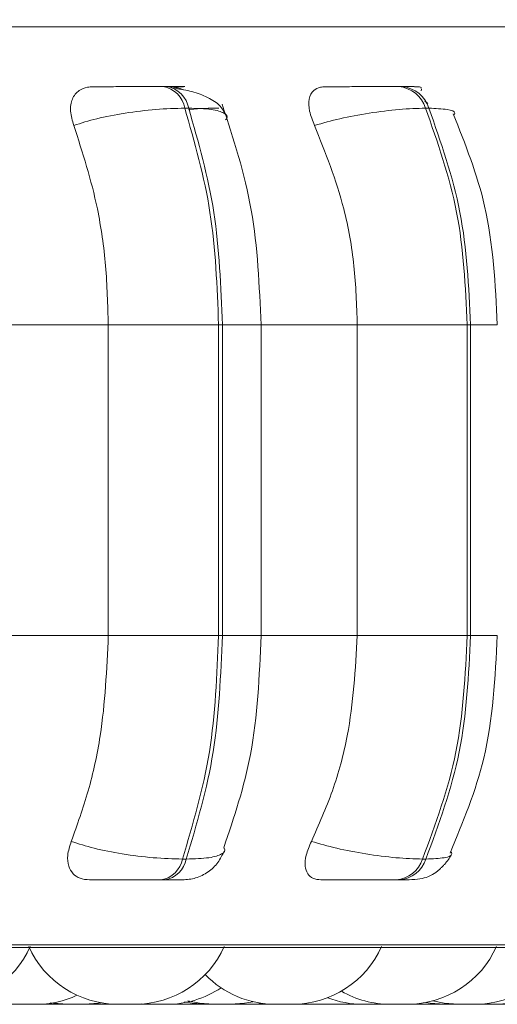
# Model space of a CAD drawing. Units: millimetres. Extents: x 470 to 882, y 3 to 283.
# Drawn here: x 696 to 697, y 160 to 161 of the extents above; entities that cross this region are included whole.
import ezdxf

# ---------------------------------------------------------------- set-up
doc = ezdxf.new("R2010")
doc.units = ezdxf.units.MM
doc.header["$PDSIZE"] = -1
doc.layers.add('DIMENSIONS', color=7, linetype='Continuous')
doc.styles.get("Standard").update_dxf_attribs({"font": 'arial.ttf'})
doc.dimstyles.new('ISO-25 - ab', dxfattribs={"dimtxt": 3, "dimasz": 2.5, "dimexe": 1.25, "dimexo": 0.625, "dimtad": 1, "dimdec": 0, "dimlfac": 25, "dimrnd": 5, "dimzin": 1, "dimtxsty": 'Standard', "dimcen": 2.5, "dimadec": 0, "dimazin": 0, "dimtfac": 1, "dimtdec": 0, "dimtmove": 0, "dimatfit": 3, "dimfxl": 1, "dimlwd": 15, "dimlwe": 15, "dimarcsym": 0})

# ---------------------------------------------------------------- blocks, each defined once
blk = doc.blocks.new('*D29')
at = {"layer": 'Defpoints', "color": 0, "lineweight": 15, "transparency": 16777216}
for p in [(689.46697, 199.94473), (785.19652, 199.94473), (747.50885, 159.78393)]:
    blk.add_point(p, dxfattribs=at)
at = {"layer": 'DIMENSIONS', "color": 0, "lineweight": 15, "transparency": 16777216}
for p, q in [((784.57152, 199.94473), (688.21697, 199.94473)), ((689.46697, 162.28393), (689.46697, 197.44473)), ((746.88385, 159.78393), (688.21697, 159.78393))]:
    blk.add_line(p, q, dxfattribs=at)
for points in [[(689.0503, 197.44473), (689.88363, 197.44473), (689.46697, 199.94473)], [(689.0503, 162.28393), (689.88363, 162.28393), (689.46697, 159.78393)]]:
    blk.add_solid(points, dxfattribs=at)
at = {"layer": 'DIMENSIONS', "color": 0, "lineweight": 15, "transparency": 16777216, "insert": (686.91939, 179.86433), "char_height": 3, "attachment_point": 5, "rotation": 90}
blk.add_mtext('1005 [39,5"]', dxfattribs=at)
blk = doc.blocks.new('*D30')
at = {"layer": 'Defpoints', "color": 0, "lineweight": 15, "transparency": 16777216}
for p in [(683.03369, 247.74469), (735.66612, 247.74469), (747.50885, 159.78393)]:
    blk.add_point(p, dxfattribs=at)
at = {"layer": 'DIMENSIONS', "color": 0, "lineweight": 15, "transparency": 16777216}
for p, q in [((735.04112, 247.74469), (681.78369, 247.74469)), ((683.03369, 162.28393), (683.03369, 245.24469)), ((746.88385, 159.78393), (681.78369, 159.78393))]:
    blk.add_line(p, q, dxfattribs=at)
for points in [[(682.61702, 245.24469), (683.45036, 245.24469), (683.03369, 247.74469)], [(682.61702, 162.28393), (683.45036, 162.28393), (683.03369, 159.78393)]]:
    blk.add_solid(points, dxfattribs=at)
at = {"layer": 'DIMENSIONS', "color": 0, "lineweight": 15, "transparency": 16777216, "insert": (680.48611, 203.76431), "char_height": 3, "attachment_point": 5, "rotation": 90}
blk.add_mtext('2200 [86,6"]', dxfattribs=at)

msp = doc.modelspace()

# ---------------------------------------------------------------- linework, layer by layer
at = {"color": 8, "linetype": 'Continuous', "lineweight": 15}
for p, q in [((695.94653, 160.66414), (696.80165, 160.66414)), ((696.28515, 160.39593), (696.32002, 160.39593)), ((696.50872, 160.39593), (696.53281, 160.39593)), ((696.28515, 160.11593), (696.32002, 160.11593)), ((696.50872, 160.11593), (696.53281, 160.11593)), ((695.93967, 159.83758), (696.785, 159.83758))]:
    msp.add_line(p, q, dxfattribs=at)
at = {"color": 7, "linetype": 'Continuous', "lineweight": 15}
for p, q in [((696.23546, 160.6104), (696.23198, 160.6104)), ((696.44714, 160.6104), (696.44413, 160.6104)), ((696.46408, 160.60644), (696.46454, 160.60806)), ((696.25482, 160.59092), (696.25135, 160.59092)), ((696.47113, 160.59092), (696.46812, 160.59092)), ((696.07855, 160.39593), (696.18243, 160.39593)), ((696.18243, 160.11593), (696.18243, 160.39593)), ((696.18243, 160.39593), (696.28176, 160.39593)), ((696.28176, 160.11593), (696.28176, 160.39593)), ((696.28176, 160.39593), (696.28515, 160.39593)), ((696.28515, 160.39593), (696.28515, 160.11593)), ((696.31454, 160.39593), (696.40671, 160.39593)), ((696.32003, 160.11593), (696.32003, 160.39593)), ((696.40671, 160.11593), (696.40671, 160.39593)), ((696.40671, 160.39593), (696.50579, 160.39593)), ((696.50579, 160.11593), (696.50579, 160.39593)), ((696.50579, 160.39593), (696.50872, 160.39593)), ((696.50872, 160.39593), (696.50872, 160.11593)), ((696.07855, 160.11593), (696.18243, 160.11593)), ((696.18243, 160.11593), (696.28176, 160.11593)), ((696.28176, 160.11593), (696.28515, 160.11593)), ((696.31454, 160.11593), (696.40671, 160.11593)), ((696.40671, 160.11593), (696.50579, 160.11593)), ((696.50579, 160.11593), (696.50872, 160.11593)), ((696.24921, 159.91475), (696.2527, 159.91475)), ((696.46548, 159.91475), (696.4685, 159.91475)), ((696.23007, 159.89593), (696.23356, 159.89593)), ((696.44176, 159.89593), (696.44478, 159.89593)), ((693.91913, 159.83497), (696.77513, 159.83497)), ((696.10264, 159.78393), (696.10503, 159.78393)), ((696.21197, 159.78427), (696.2197, 159.78393)), ((696.21532, 159.78393), (696.21751, 159.78395)), ((696.3126, 159.78393), (696.32277, 159.78451)), ((696.42716, 159.78393), (696.43148, 159.78403))]:
    msp.add_line(p, q, dxfattribs=at)
at = {"color": 7, "linetype": 'Continuous', "lineweight": 15, "flags": 128}
for points in [[(696.12997, 159.78533), (696.13303, 159.78483), (696.14563, 159.78393)], [(696.16103, 159.78393), (696.17363, 159.78483), (696.17608, 159.78522)], [(696.25101, 159.7861), (696.25787, 159.78483), (696.27047, 159.78393)], [(696.25413, 159.78701), (696.26461, 159.78483), (696.27721, 159.78393)], [(696.29261, 159.78393), (696.30521, 159.78483), (696.31277, 159.78627)], [(696.46835, 159.7855), (696.47232, 159.78483), (696.48492, 159.78393)], [(696.47463, 159.78694), (696.48487, 159.78483), (696.49747, 159.78393)]]:
    msp.add_lwpolyline(points, dxfattribs=at)
at = {"color": 7, "linetype": 'Continuous', "lineweight": 15}
for centre, radius, start, end in [((696.22766, 160.58671), 0.02406, 10.08269, 79.85202), ((696.23113, 160.58671), 0.02406, 10.08267, 79.85201), ((696.44151, 160.58264), 0.02787, 17.29451, 84.8283), ((696.44452, 160.58264), 0.02787, 17.29449, 84.8283), ((696.2259, 159.91932), 0.02376, 280.12801, 348.91404), ((696.22938, 159.91932), 0.02376, 280.128, 348.91402), ((696.43923, 159.92347), 0.02766, 275.24968, 341.62897), ((696.44225, 159.92347), 0.02766, 275.24967, 341.62895), ((696.03177, 159.87193), 0.088, 270, 335.85226), ((696.19112, 159.87193), 0.088, 204.14774, 270), ((696.20652, 159.87193), 0.088, 270, 335.85226), ((696.34834, 159.87193), 0.088, 270, 335.85226), ((696.45178, 159.87193), 0.088, 270, 335.85226), ((696.51287, 159.87193), 0.088, 270, 335.85226), ((696.52926, 159.87193), 0.088, 270, 335.85226), ((696.33294, 159.87193), 0.088, 224.08693, 270), ((696.11725, 159.87193), 0.088, 270, 294.81585), ((696.2351, 159.87193), 0.088, 270, 303.77193), ((696.43638, 159.87193), 0.088, 239.98298, 270), ((696.41176, 159.87193), 0.088, 248.87848, 270)]:
    msp.add_arc(centre, radius, start, end, dxfattribs=at)
for points, knots in [([(696.15133, 160.57539), (696.15004, 160.57974), (696.14747, 160.58845), (696.14927, 160.59954), (696.155, 160.60683), (696.16217, 160.60986), (696.16683, 160.6101), (696.1684, 160.61019)], [0, 0, 0, 0, 0.2479716, 0.4963137, 0.7329201, 0.9101579, 1, 1, 1, 1]), ([(696.1684, 160.61019), (696.17185, 160.61021), (696.17875, 160.61026), (696.19247, 160.61032), (696.20463, 160.61036), (696.2142, 160.61038), (696.22365, 160.61039), (696.22916, 160.6104), (696.2319, 160.6104)], [0, 0, 0, 0, 0.249946, 0.499272, 0.626637, 0.749893, 0.875921, 1, 1, 1, 1]), ([(696.23732, 160.61019), (696.24104, 160.61021), (696.24848, 160.61026), (696.2518, 160.61032), (696.25079, 160.61036), (696.24776, 160.61038), (696.24279, 160.61039), (696.23783, 160.6104), (696.23537, 160.6104)], [0, 0, 0, 0, 0.249948, 0.499277, 0.626937, 0.749901, 0.876067, 1, 1, 1, 1]), ([(696.23732, 160.61019), (696.24055, 160.61002), (696.24473, 160.60981), (696.24909, 160.60784), (696.25007, 160.6074)], [0, 0, 0, 0, 0.775445, 1, 1, 1, 1]), ([(696.28899, 160.58381), (696.28705, 160.58736), (696.28328, 160.59424), (696.27108, 160.60153), (696.25676, 160.6065), (696.2461, 160.60829), (696.24109, 160.60913)], [0, 0, 0, 0, 0.2821249, 0.5471576, 0.7876947, 1, 1, 1, 1]), ([(696.36818, 160.57539), (696.36643, 160.57974), (696.36293, 160.58845), (696.3627, 160.59954), (696.36645, 160.60683), (696.37216, 160.60986), (696.37619, 160.6101), (696.37755, 160.61019)], [0, 0, 0, 0, 0.247972, 0.496314, 0.73292, 0.910158, 1, 1, 1, 1]), ([(696.37755, 160.61019), (696.38188, 160.61021), (696.39052, 160.61026), (696.40558, 160.61032), (696.41819, 160.61036), (696.4277, 160.61038), (696.43673, 160.61039), (696.4416, 160.6104), (696.44402, 160.6104)], [0, 0, 0, 0, 0.249946, 0.499272, 0.626637, 0.749893, 0.875921, 1, 1, 1, 1]), ([(696.4642, 160.6087), (696.46436, 160.60919), (696.46466, 160.61015), (696.45974, 160.61027), (696.45358, 160.61039), (696.44928, 160.61039), (696.44714, 160.6104)], [0, 0, 0, 0, 0.341966, 0.665293, 0.833793, 1, 1, 1, 1]), ([(696.15133, 160.57539), (696.15799, 160.5775), (696.17157, 160.58181), (696.19761, 160.58674), (696.226, 160.59023), (696.24283, 160.59069), (696.25135, 160.59092)], [0, 0, 0, 0, 0.236569, 0.482311, 0.737989, 1, 1, 1, 1]), ([(696.32002, 160.39593), (696.31849, 160.43098), (696.31541, 160.50139), (696.29519, 160.56333), (696.28503, 160.59444)], [0, 0, 0, 0, 0.49787, 1, 1, 1, 1]), ([(696.36818, 160.57539), (696.37563, 160.5775), (696.39083, 160.58181), (696.41771, 160.58674), (696.44552, 160.59023), (696.46052, 160.59069), (696.46812, 160.59092)], [0, 0, 0, 0, 0.236569, 0.482311, 0.737989, 1, 1, 1, 1]), ([(696.47026, 160.59528), (696.46977, 160.59561), (696.46887, 160.59621), (696.46802, 160.59696), (696.46764, 160.59729)], [0, 0, 0, 0, 0.546497, 1, 1, 1, 1]), ([(696.53281, 160.39593), (696.53098, 160.43229), (696.52758, 160.49953), (696.50396, 160.55857), (696.49311, 160.58569)], [0, 0, 0, 0, 0.540786, 1, 1, 1, 1]), ([(696.18243, 160.39593), (696.18192, 160.41362), (696.18092, 160.44901), (696.17209, 160.5111), (696.15922, 160.55096), (696.15133, 160.57539)], [0, 0, 0, 0, 0.279114, 0.558227, 1, 1, 1, 1]), ([(696.40671, 160.39593), (696.40608, 160.41362), (696.40484, 160.449), (696.39389, 160.5111), (696.37795, 160.55096), (696.36818, 160.57539)], [0, 0, 0, 0, 0.279107, 0.558214, 1, 1, 1, 1]), ([(696.14904, 159.93062), (696.15442, 159.94556), (696.16517, 159.97544), (696.17878, 160.03734), (696.18102, 160.08551), (696.18243, 160.11593)], [0, 0, 0, 0, 0.269322, 0.538539, 1, 1, 1, 1]), ([(696.2864, 159.92481), (696.29566, 159.95226), (696.31562, 160.01149), (696.31848, 160.07946), (696.32002, 160.11593)], [0, 0, 0, 0, 0.463455, 1, 1, 1, 1]), ([(696.36534, 159.93062), (696.372, 159.94556), (696.38532, 159.97544), (696.40219, 160.03734), (696.40496, 160.08551), (696.40671, 160.11593)], [0, 0, 0, 0, 0.269322, 0.538539, 1, 1, 1, 1]), ([(696.49023, 159.92009), (696.50187, 159.94795), (696.52719, 160.00854), (696.53084, 160.07826), (696.53281, 160.11593)], [0, 0, 0, 0, 0.459756, 1, 1, 1, 1]), ([(696.16552, 159.89593), (696.16251, 159.89624), (696.15649, 159.89686), (696.15017, 159.90141), (696.14622, 159.90838), (696.14515, 159.91831), (696.14769, 159.92636), (696.14904, 159.93062)], [0, 0, 0, 0, 0.174699, 0.348623, 0.538305, 0.755976, 1, 1, 1, 1]), ([(696.14904, 159.93062), (696.15566, 159.92848), (696.16919, 159.9241), (696.19517, 159.91906), (696.22369, 159.91547), (696.24063, 159.91499), (696.24921, 159.91475)], [0, 0, 0, 0, 0.235264, 0.480708, 0.736689, 1, 1, 1, 1]), ([(696.37394, 159.89593), (696.37136, 159.89624), (696.36623, 159.89686), (696.36156, 159.90141), (696.35935, 159.90838), (696.36008, 159.91831), (696.36352, 159.92636), (696.36534, 159.93062)], [0, 0, 0, 0, 0.1746988, 0.3486231, 0.5383048, 0.755976, 1, 1, 1, 1]), ([(696.36534, 159.93062), (696.37275, 159.92848), (696.3879, 159.9241), (696.41475, 159.91906), (696.4427, 159.91547), (696.45781, 159.91499), (696.46548, 159.91475)], [0, 0, 0, 0, 0.235264, 0.480708, 0.736689, 1, 1, 1, 1]), ([(696.24923, 159.89593), (696.25323, 159.89627), (696.26141, 159.89699), (696.27254, 159.90269), (696.28163, 159.91112), (696.28507, 159.91838), (696.28675, 159.92191)], [0, 0, 0, 0, 0.247035, 0.504098, 0.758953, 1, 1, 1, 1]), ([(696.44478, 159.89593), (696.44867, 159.89598), (696.45656, 159.8961), (696.46507, 159.89712), (696.47135, 159.89895), (696.4761, 159.90168), (696.47968, 159.90451), (696.48205, 159.90664), (696.48426, 159.90886), (696.487, 159.91188), (696.48986, 159.91552), (696.49115, 159.91803), (696.49182, 159.91934)], [0, 0, 0, 0, 0.176635, 0.3579903, 0.5204207, 0.6429707, 0.6913946, 0.7343454, 0.7748367, 0.815593, 0.9034133, 1, 1, 1, 1]), ([(696.16552, 159.89593), (696.16897, 159.89593), (696.17585, 159.89593), (696.18969, 159.89593), (696.20207, 159.89593), (696.21188, 159.89593), (696.22161, 159.89593), (696.22727, 159.89593), (696.23007, 159.89593)], [0, 0, 0, 0, 0.250048, 0.49928, 0.626958, 0.74996, 0.876123, 1, 1, 1, 1]), ([(696.23356, 159.89593), (696.23606, 159.89593), (696.24113, 159.89593), (696.24619, 159.89593), (696.24874, 159.89593), (696.25, 159.89593), (696.24922, 159.89593), (696.24921, 159.89593)], [0, 0, 0, 0, 0.246309, 0.497686, 0.74197, 0.996668, 1, 1, 1, 1]), ([(696.37394, 159.89593), (696.37829, 159.89593), (696.387, 159.89593), (696.40227, 159.89593), (696.41517, 159.89593), (696.42495, 159.89593), (696.43427, 159.89593), (696.43928, 159.89593), (696.44176, 159.89593)], [0, 0, 0, 0, 0.250048, 0.49928, 0.626958, 0.74996, 0.876123, 1, 1, 1, 1]), ([(696.10503, 159.78393), (696.10591, 159.78393), (696.10723, 159.78393), (696.10925, 159.78393), (696.11027, 159.78393), (696.11081, 159.78393), (696.11094, 159.78393), (696.11192, 159.78393), (696.11333, 159.78393), (696.11482, 159.78393), (696.11549, 159.78393), (696.11579, 159.78393), (696.11581, 159.78393), (696.11588, 159.78393), (696.11645, 159.78393), (696.11718, 159.78393), (696.11723, 159.78393), (696.11726, 159.78393)], [0, 0, 0, 0, 0.174519, 0.26269, 0.35075, 0.351566, 0.357822, 0.375055, 0.525366, 0.613659, 0.701818, 0.702025, 0.703515, 0.707525, 0.722488, 0.877549, 1, 1, 1, 1]), ([(696.14565, 159.78393), (696.14564, 159.78393), (696.14563, 159.78393), (696.14564, 159.78393), (696.14568, 159.78393), (696.14605, 159.78393), (696.14699, 159.78393), (696.14768, 159.78393), (696.14816, 159.78393), (696.1489, 159.78393), (696.1502, 159.78393), (696.15202, 159.78393), (696.15306, 159.78393), (696.15371, 159.78393), (696.15471, 159.78393), (696.15673, 159.78393), (696.15815, 159.78393), (696.15892, 159.78393)], [0, 0, 0, 0, 0.0114269, 0.0140056, 0.0352854, 0.1754675, 0.2583965, 0.3412173, 0.343806, 0.3650984, 0.5052573, 0.5881948, 0.671007, 0.6738244, 0.6954646, 0.8353885, 1, 1, 1, 1]), ([(696.15892, 159.78393), (696.15954, 159.78393), (696.16046, 159.78393), (696.161, 159.78393), (696.16101, 159.78393), (696.16102, 159.78393)], [0, 0, 0, 0, 0.515443, 0.775858, 1, 1, 1, 1]), ([(696.19112, 159.78393), (696.19113, 159.78393), (696.19117, 159.78393), (696.19162, 159.78393), (696.19286, 159.78393), (696.19352, 159.78393)], [0, 0, 0, 0, 0.066345, 0.495329, 1, 1, 1, 1]), ([(696.19352, 159.78393), (696.19433, 159.78393), (696.19554, 159.78393), (696.19751, 159.78393), (696.19853, 159.78393), (696.19907, 159.78393), (696.19921, 159.78393), (696.20021, 159.78393), (696.20167, 159.78393), (696.2033, 159.78393), (696.20406, 159.78393), (696.20442, 159.78393), (696.20444, 159.78393), (696.20452, 159.78393), (696.20519, 159.78393), (696.20607, 159.78393), (696.20653, 159.78393), (696.2065, 159.78393), (696.20649, 159.78393)], [0, 0, 0, 0, 0.167728, 0.252468, 0.337102, 0.337886, 0.343899, 0.360461, 0.504924, 0.589781, 0.67451, 0.674709, 0.676141, 0.679995, 0.694375, 0.843403, 0.961089, 1, 1, 1, 1]), ([(696.19993, 159.78393), (696.19992, 159.78393), (696.19983, 159.78393), (696.20008, 159.78393), (696.20039, 159.78393), (696.20066, 159.78393), (696.20108, 159.78393), (696.20199, 159.78393), (696.20348, 159.78393), (696.20441, 159.78393), (696.20503, 159.78393), (696.20597, 159.78393), (696.20801, 159.78393), (696.2098, 159.78393), (696.21076, 159.78393)], [0, 0, 0, 0, 0.013066, 0.112339, 0.211463, 0.214556, 0.240034, 0.407812, 0.507085, 0.606208, 0.60958, 0.635483, 0.802966, 1, 1, 1, 1]), ([(696.21076, 159.78393), (696.21164, 159.78393), (696.21296, 159.78393), (696.21421, 159.78393), (696.21464, 159.78393), (696.21483, 159.78393), (696.21488, 159.78393), (696.2152, 159.78393), (696.21526, 159.78393), (696.21532, 159.78393)], [0, 0, 0, 0, 0.339698, 0.511322, 0.68273, 0.684318, 0.696496, 0.730039, 1, 1, 1, 1]), ([(696.21968, 159.78393), (696.21972, 159.78393), (696.21981, 159.78393), (696.22017, 159.78393), (696.22044, 159.78393), (696.22086, 159.78393), (696.22205, 159.78393), (696.22374, 159.78393), (696.22465, 159.78393)], [0, 0, 0, 0, 0.167638, 0.335022, 0.340717, 0.384457, 0.667279, 1, 1, 1, 1]), ([(696.22465, 159.78393), (696.22563, 159.78393), (696.2271, 159.78393), (696.22913, 159.78393), (696.23009, 159.78393), (696.23058, 159.78393), (696.23071, 159.78393), (696.23161, 159.78393), (696.23282, 159.78393), (696.23397, 159.78393), (696.23441, 159.78393), (696.2346, 159.78393), (696.23461, 159.78393), (696.23465, 159.78393), (696.23497, 159.78393), (696.23503, 159.78393), (696.23509, 159.78393)], [0, 0, 0, 0, 0.201809, 0.303768, 0.405599, 0.406542, 0.413777, 0.433704, 0.60752, 0.70962, 0.811564, 0.811804, 0.813527, 0.818164, 0.835467, 1, 1, 1, 1]), ([(696.27046, 159.78393), (696.27047, 159.78393), (696.27053, 159.78393), (696.27116, 159.78393), (696.27238, 159.78393), (696.27403, 159.78393), (696.27577, 159.78393), (696.27712, 159.78393), (696.27744, 159.78393)], [0, 0, 0, 0, 0.129422, 0.356624, 0.515629, 0.654612, 0.91687, 1, 1, 1, 1]), ([(696.27726, 159.78393), (696.27729, 159.78393), (696.27734, 159.78393), (696.27802, 159.78393), (696.27857, 159.78393), (696.27945, 159.78393), (696.28048, 159.78393), (696.28182, 159.78393), (696.28277, 159.78393), (696.2836, 159.78393), (696.28412, 159.78393)], [0, 0, 0, 0, 0.195869, 0.3501727, 0.4252261, 0.4649614, 0.7312375, 0.7757963, 0.8628296, 1, 1, 1, 1]), ([(696.28412, 159.78393), (696.28513, 159.78393), (696.28666, 159.78393), (696.28854, 159.78393), (696.28938, 159.78393), (696.2898, 159.78393), (696.28991, 159.78393), (696.29066, 159.78393), (696.29161, 159.78393), (696.29233, 159.78393), (696.29252, 159.78393), (696.29257, 159.78393), (696.29258, 159.78393), (696.29259, 159.78393), (696.2926, 159.78393), (696.2926, 159.78393)], [0, 0, 0, 0, 0.2415524, 0.3635906, 0.4854757, 0.4866048, 0.4952642, 0.5191158, 0.7271629, 0.8493693, 0.9713907, 0.9716777, 0.9737394, 0.97929, 1, 1, 1, 1]), ([(696.29729, 159.78393), (696.29728, 159.78393), (696.29726, 159.78393), (696.29849, 159.78393), (696.3003, 159.78393), (696.30211, 159.78393), (696.30311, 159.78393), (696.30365, 159.78393), (696.30379, 159.78393), (696.30478, 159.78393), (696.30682, 159.78393), (696.30847, 159.78393), (696.30935, 159.78393)], [0, 0, 0, 0, 0.101689, 0.281583, 0.460126, 0.550674, 0.641095, 0.642023, 0.648649, 0.666457, 0.820413, 1, 1, 1, 1]), ([(696.30935, 159.78393), (696.31011, 159.78393), (696.31126, 159.78393), (696.31217, 159.78393), (696.31241, 159.78393), (696.3125, 159.78393), (696.31252, 159.78393), (696.31259, 159.78393), (696.31255, 159.78393), (696.31251, 159.78393)], [0, 0, 0, 0, 0.409529, 0.616432, 0.823077, 0.824991, 0.839672, 0.88011, 1, 1, 1, 1]), ([(696.33292, 159.78393), (696.33297, 159.78393), (696.33302, 159.78393), (696.33337, 159.78393), (696.33415, 159.78393), (696.33574, 159.78393), (696.33654, 159.78393)], [0, 0, 0, 0, 0.201268, 0.208364, 0.606195, 1, 1, 1, 1]), ([(696.33654, 159.78393), (696.33744, 159.78393), (696.33881, 159.78393), (696.34085, 159.78393), (696.34186, 159.78393), (696.34239, 159.78393), (696.34252, 159.78393), (696.34349, 159.78393), (696.34486, 159.78393), (696.34628, 159.78393), (696.34689, 159.78393), (696.34716, 159.78393), (696.34718, 159.78393), (696.34724, 159.78393), (696.34775, 159.78393), (696.34832, 159.78393), (696.3483, 159.78393), (696.34829, 159.78393)], [0, 0, 0, 0, 0.183185, 0.275735, 0.368168, 0.369024, 0.375591, 0.393679, 0.551455, 0.644132, 0.736669, 0.736887, 0.73845, 0.74266, 0.758365, 0.921127, 1, 1, 1, 1]), ([(696.41177, 159.78393), (696.41176, 159.78393), (696.41167, 159.78393), (696.41192, 159.78393), (696.41223, 159.78393), (696.4125, 159.78393), (696.41292, 159.78393), (696.41383, 159.78393), (696.41532, 159.78393), (696.41626, 159.78393), (696.41687, 159.78393), (696.41781, 159.78393), (696.41985, 159.78393), (696.42164, 159.78393), (696.4226, 159.78393)], [0, 0, 0, 0, 0.013066, 0.112339, 0.211463, 0.214556, 0.240034, 0.407812, 0.507085, 0.606208, 0.60958, 0.635483, 0.802966, 1, 1, 1, 1]), ([(696.4226, 159.78393), (696.42348, 159.78393), (696.4248, 159.78393), (696.42605, 159.78393), (696.42648, 159.78393), (696.42667, 159.78393), (696.42672, 159.78393), (696.42704, 159.78393), (696.4271, 159.78393), (696.42716, 159.78393)], [0, 0, 0, 0, 0.339698, 0.511322, 0.68273, 0.684318, 0.696496, 0.730039, 1, 1, 1, 1]), ([(696.43636, 159.78393), (696.4364, 159.78393), (696.43649, 159.78393), (696.43685, 159.78393), (696.43712, 159.78393), (696.43754, 159.78393), (696.43873, 159.78393), (696.44042, 159.78393), (696.44133, 159.78393)], [0, 0, 0, 0, 0.1676376, 0.3350221, 0.3407167, 0.384457, 0.6672787, 1, 1, 1, 1]), ([(696.44133, 159.78393), (696.44231, 159.78393), (696.44378, 159.78393), (696.44581, 159.78393), (696.44677, 159.78393), (696.44726, 159.78393), (696.44739, 159.78393), (696.44829, 159.78393), (696.4495, 159.78393), (696.45065, 159.78393), (696.45109, 159.78393), (696.45128, 159.78393), (696.45129, 159.78393), (696.45133, 159.78393), (696.45165, 159.78393), (696.45171, 159.78393), (696.45177, 159.78393)], [0, 0, 0, 0, 0.201809, 0.303768, 0.405599, 0.406542, 0.413777, 0.433704, 0.60752, 0.70962, 0.811564, 0.811804, 0.813527, 0.818164, 0.835467, 1, 1, 1, 1]), ([(696.48492, 159.78393), (696.48492, 159.78393), (696.48487, 159.78393), (696.485, 159.78393), (696.48515, 159.78393), (696.48539, 159.78393), (696.48605, 159.78393), (696.48736, 159.78393), (696.48902, 159.78393), (696.49142, 159.78393), (696.49337, 159.78393), (696.49433, 159.78393)], [0, 0, 0, 0, 0.015799, 0.124918, 0.128455, 0.157205, 0.344144, 0.460479, 0.577976, 0.791345, 1, 1, 1, 1]), ([(696.49433, 159.78393), (696.49529, 159.78393), (696.49673, 159.78393), (696.49827, 159.78393), (696.49888, 159.78393), (696.49916, 159.78393), (696.49924, 159.78393), (696.49974, 159.78393), (696.50029, 159.78393), (696.50032, 159.78393), (696.50034, 159.78393)], [0, 0, 0, 0, 0.2843903, 0.4280713, 0.571572, 0.5729014, 0.5830964, 0.611178, 0.856121, 1, 1, 1, 1]), ([(696.49756, 159.78393), (696.49755, 159.78393), (696.49752, 159.78393), (696.49808, 159.78393), (696.4986, 159.78393), (696.49898, 159.78393), (696.49958, 159.78393), (696.50107, 159.78393), (696.50289, 159.78393), (696.50387, 159.78393)], [0, 0, 0, 0, 0.158523, 0.299586, 0.440437, 0.445228, 0.482035, 0.720023, 1, 1, 1, 1]), ([(696.50387, 159.78393), (696.50489, 159.78393), (696.50641, 159.78393), (696.50834, 159.78393), (696.50922, 159.78393), (696.50966, 159.78393), (696.50977, 159.78393), (696.51057, 159.78393), (696.51159, 159.78393), (696.51243, 159.78393), (696.51268, 159.78393), (696.51276, 159.78393), (696.51277, 159.78393), (696.51279, 159.78393), (696.51286, 159.78393), (696.51281, 159.78393), (696.51278, 159.78393)], [0, 0, 0, 0, 0.2245533, 0.3380031, 0.4513106, 0.4523603, 0.4604103, 0.4825834, 0.6759893, 0.7895954, 0.9030297, 0.9032965, 0.905213, 0.910373, 0.9296256, 1, 1, 1, 1]), ([(696.51388, 159.78393), (696.51387, 159.78393), (696.51386, 159.78393), (696.51387, 159.78393), (696.51391, 159.78393), (696.51428, 159.78393), (696.51522, 159.78393), (696.51591, 159.78393), (696.51639, 159.78393), (696.51713, 159.78393), (696.51887, 159.78393), (696.52075, 159.78393), (696.52177, 159.78393)], [0, 0, 0, 0, 0.01705, 0.020905, 0.052665, 0.261809, 0.385557, 0.509119, 0.513323, 0.545612, 0.754388, 1, 1, 1, 1]), ([(696.52177, 159.78393), (696.52278, 159.78393), (696.52429, 159.78393), (696.52606, 159.78393), (696.52681, 159.78393), (696.52718, 159.78393), (696.52728, 159.78393), (696.52795, 159.78393), (696.52872, 159.78393), (696.52922, 159.78393), (696.52924, 159.78393), (696.52925, 159.78393)], [0, 0, 0, 0, 0.253053, 0.380901, 0.508589, 0.509772, 0.518844, 0.543831, 0.761783, 0.889808, 1, 1, 1, 1])]:
    msp.add_open_spline(points, degree=3, knots=knots, dxfattribs=at)
at = {"color": 8, "linetype": 'Continuous', "lineweight": 15}
for points, knots in [([(696.45779, 160.61036), (696.45749, 160.61036), (696.45688, 160.61038), (696.45327, 160.61039), (696.4491, 160.6104), (696.44703, 160.6104)], [0, 0, 0, 0, 0.329607, 0.667795, 1, 1, 1, 1]), ([(696.25475, 160.58959), (696.25515, 160.58964), (696.26501, 160.59084), (696.2736, 160.59088), (696.28184, 160.59092)], [0, 0, 0, 0, 0.040466, 1, 1, 1, 1]), ([(696.28791, 160.58029), (696.2883, 160.58069), (696.2908, 160.58322), (696.28749, 160.58668), (696.27677, 160.59025), (696.2622, 160.5907), (696.25482, 160.59092)], [0, 0, 0, 0, 0.05649, 0.360198, 0.676186, 1, 1, 1, 1]), ([(696.49358, 160.58431), (696.49405, 160.58504), (696.49565, 160.58756), (696.48908, 160.59017), (696.47716, 160.59067), (696.47113, 160.59092)], [0, 0, 0, 0, 0.168285, 0.579055, 1, 1, 1, 1]), ([(696.2864, 159.92481), (696.28652, 159.92469), (696.28863, 159.92241), (696.28527, 159.91914), (696.27477, 159.91544), (696.26013, 159.91498), (696.2527, 159.91475)], [0, 0, 0, 0, 0.017836, 0.333064, 0.661826, 1, 1, 1, 1]), ([(696.49079, 159.92166), (696.49131, 159.92087), (696.49303, 159.91825), (696.48652, 159.91552), (696.47456, 159.91501), (696.4685, 159.91475)], [0, 0, 0, 0, 0.175271, 0.581816, 1, 1, 1, 1])]:
    msp.add_open_spline(points, degree=3, knots=knots, dxfattribs=at)
at = {"color": 7, "linetype": 'Continuous', "lineweight": 15}
for points in [[(696.28176, 160.39593), (696.28042, 160.43025), (696.27774, 160.4989), (696.26014, 160.56025), (696.25135, 160.59092)], [(696.25482, 160.59092), (696.2636, 160.56025), (696.28117, 160.4989), (696.28382, 160.43025), (696.28515, 160.39593)], [(696.50579, 160.39593), (696.50413, 160.43025), (696.50081, 160.4989), (696.47902, 160.56025), (696.46812, 160.59092)], [(696.47113, 160.59092), (696.48201, 160.56025), (696.50378, 160.4989), (696.50708, 160.43025), (696.50872, 160.39593)], [(696.24921, 159.91475), (696.25862, 159.94626), (696.27744, 160.00927), (696.28032, 160.08037), (696.28176, 160.11593)], [(696.28515, 160.11593), (696.28372, 160.08037), (696.28087, 160.00927), (696.26209, 159.94626), (696.2527, 159.91475)], [(696.46548, 159.91475), (696.47713, 159.94626), (696.50044, 160.00927), (696.50401, 160.08037), (696.50579, 160.11593)], [(696.50872, 160.11593), (696.50695, 160.08037), (696.50341, 160.00927), (696.48013, 159.94626), (696.4685, 159.91475)]]:
    msp.add_open_spline(points, degree=3, dxfattribs=at)

# ---------------------------------------------------------------- dimensions: what is measured, and where the dimension line sits
at = {"layer": 'DIMENSIONS', "lineweight": 15}
for base, p2, picture, middle in [((683.03369, 247.74469), (735.66612, 247.74469), '*D30', (680.48611, 203.76431)), ((689.46697, 199.94473), (785.19652, 199.94473), '*D29', (686.91939, 179.86433))]:
    dim = msp.add_linear_dim(base=base, p1=(747.50885, 159.78393), p2=p2, angle=90, dimstyle='ISO-25 - ab', dxfattribs=at)
    dim.commit()
    dim.dimension.update_dxf_attribs({"geometry": picture, "text_midpoint": middle})

doc.saveas('drawing.dxf')
